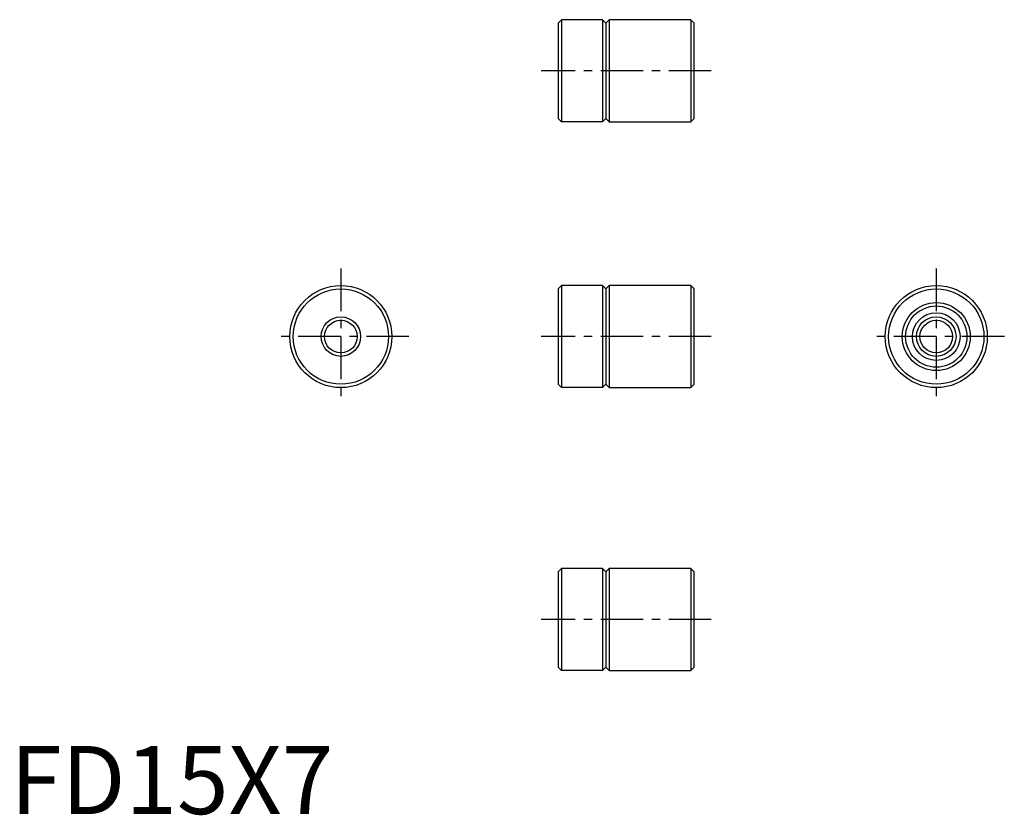
# Model space of a CAD drawing. Extents: x 1 to 146, y 0 to 117.
import ezdxf

# ---------------------------------------------------------------- set-up
doc = ezdxf.new("R2010")
doc.units = 0
doc.header["$LTSCALE"] = 5
doc.header["$MEASUREMENT"] = 0
doc.linetypes.add('CENTER', pattern=[2, 1.25, -0.25, 0.25, -0.25])
doc.layers.get('0').update_dxf_attribs({"linetype": 'CONTINUOUS'})
doc.layers.add('1', color=1, linetype='CENTER')
doc.styles.add('Standard1', font='ARIAL.TTF')

msp = doc.modelspace()

# ---------------------------------------------------------------- linework, layer by layer
for p, q in [((80.98, 116.74), (80.48, 116.24)), ((80.48, 116.24), (80.48, 102.24)), ((80.98, 116.74), (80.98, 101.74)), ((86.98, 116.74), (80.98, 116.74)), ((86.98, 116.74), (86.98, 101.74)), ((86.98, 116.74), (87.48, 116.24)), ((87.48, 116.24), (87.98, 116.74)), ((87.48, 116.24), (87.48, 102.24)), ((87.98, 116.74), (87.98, 101.74)), ((99.98, 116.74), (87.98, 116.74)), ((99.98, 116.74), (99.98, 101.74)), ((99.98, 116.74), (100.48, 116.24)), ((100.48, 102.24), (100.48, 116.24)), ((80.48, 102.24), (80.98, 101.74)), ((86.98, 101.74), (80.98, 101.74)), ((86.98, 101.74), (87.48, 102.24)), ((87.98, 101.74), (87.48, 102.24)), ((87.98, 101.74), (99.98, 101.74)), ((99.98, 101.74), (100.48, 102.24)), ((80.98, 77.67), (80.48, 77.17)), ((80.48, 77.17), (80.48, 63.17)), ((86.98, 77.67), (80.98, 77.67)), ((80.98, 77.67), (80.98, 62.67)), ((86.98, 77.67), (87.48, 77.17)), ((86.98, 77.67), (86.98, 62.67)), ((87.48, 77.17), (87.98, 77.67)), ((87.48, 77.17), (87.48, 63.17)), ((99.98, 77.67), (87.98, 77.67)), ((87.98, 77.67), (87.98, 62.67)), ((99.98, 77.67), (100.48, 77.17)), ((99.98, 77.67), (99.98, 62.67)), ((100.48, 63.17), (100.48, 77.17)), ((80.48, 63.17), (80.98, 62.67)), ((86.98, 62.67), (80.98, 62.67)), ((86.98, 62.67), (87.48, 63.17)), ((87.98, 62.67), (87.48, 63.17)), ((87.98, 62.67), (99.98, 62.67)), ((99.98, 62.67), (100.48, 63.17)), ((80.98, 36.09), (80.48, 35.59)), ((80.48, 35.59), (80.48, 21.59)), ((86.98, 36.09), (80.98, 36.09)), ((80.98, 36.09), (80.98, 21.09)), ((86.98, 36.09), (87.48, 35.59)), ((86.98, 36.09), (86.98, 21.09)), ((87.48, 35.59), (87.98, 36.09)), ((87.48, 35.59), (87.48, 21.59)), ((99.98, 36.09), (87.98, 36.09)), ((87.98, 36.09), (87.98, 21.09)), ((99.98, 36.09), (100.48, 35.59)), ((99.98, 36.09), (99.98, 21.09)), ((100.48, 21.59), (100.48, 35.59)), ((80.48, 21.59), (80.98, 21.09)), ((86.98, 21.09), (80.98, 21.09)), ((86.98, 21.09), (87.48, 21.59)), ((87.98, 21.09), (87.48, 21.59)), ((87.98, 21.09), (99.98, 21.09)), ((99.98, 21.09), (100.48, 21.59))]:
    msp.add_line(p, q)
for centre, radius in [((48.56, 70.17), 7.5), ((48.56, 70.17), 7), ((136.03, 70.17), 7.5), ((136.03, 70.17), 7), ((136.03, 70.17), 5), ((136.03, 70.17), 4.5), ((48.56, 70.17), 2.9), ((48.56, 70.17), 2.4), ((136.03, 70.17), 3.5), ((136.03, 70.17), 2.9), ((136.03, 70.17), 2.4)]:
    msp.add_circle(centre, radius)
at = {"layer": '1'}
for p, q in [((102.98, 109.24), (77.98, 109.24)), ((48.56, 80.17), (48.56, 60.17)), ((136.03, 80.17), (136.03, 60.17)), ((58.56, 70.17), (38.56, 70.17)), ((102.98, 70.17), (77.98, 70.17)), ((146.03, 70.17), (126.03, 70.17)), ((102.98, 28.59), (77.98, 28.59))]:
    msp.add_line(p, q, dxfattribs=at)

# ---------------------------------------------------------------- texts
at = {"color": 3, "style": 'Standard1'}
msp.add_text('FD15X7', height=10, dxfattribs=at).set_placement((0, 0))

doc.saveas('drawing.dxf')
